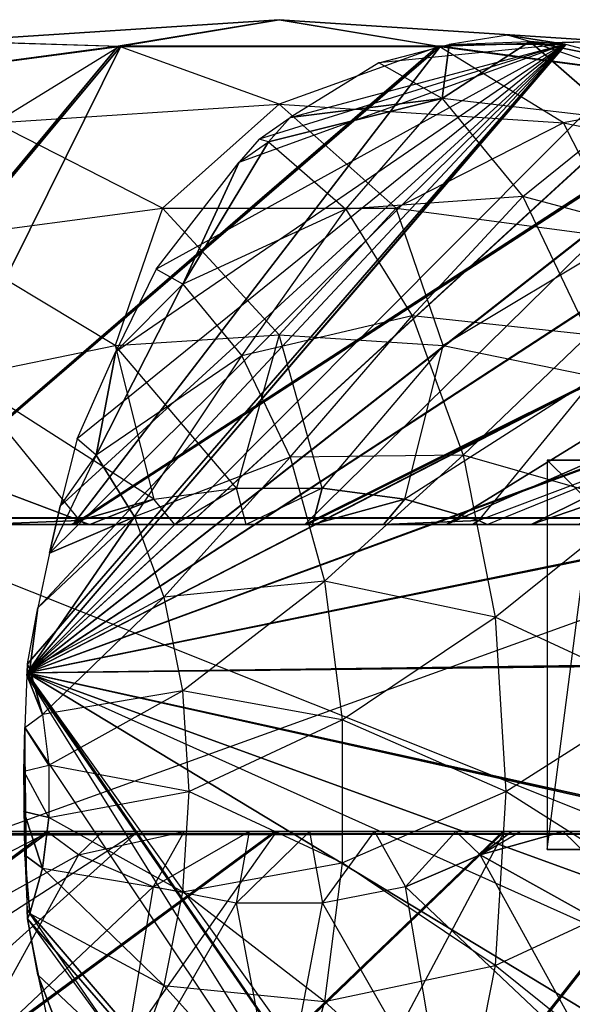
# Model space of a CAD drawing. Units: metres. Extents: x -2.76 to 1.02, y -2.28 to 2.28.
# Drawn here: x -1.49 to -0.78, y -1.52 to -0.25 of the extents above; entities that cross this region are included whole.
import ezdxf

# ---------------------------------------------------------------- set-up
doc = ezdxf.new("R2010")
doc.units = ezdxf.units.M

msp = doc.modelspace()

# ---------------------------------------------------------------- linework, layer by layer
for points in [[(-1.578795, -0.281967, -6.24888), (-1.157349, -0.2544, -6.24888), (-1.362648, -0.288653, -6.112717)], [(-1.578795, -0.281967, -6.24888), (-1.364445, -0.288598, -6.383911), (-1.157349, -0.2544, -6.24888)], [(-1.364445, -0.288598, -6.383911), (-1.360941, -0.288369, -6.383911), (-1.157349, -0.2544, -6.24888)], [(-1.362648, -0.288653, -6.112717), (-0.952051, -0.288653, -6.112717), (-1.157349, -0.2544, -6.24888)], [(-1.157349, -0.2544, -6.24888), (-0.953759, -0.288369, -6.383911), (-1.360941, -0.288369, -6.383911)], [(-1.157349, -0.2544, -6.24888), (-0.735904, -0.281967, -6.24888), (-0.952051, -0.288653, -6.112717)], [(-1.157349, -0.2544, -6.24888), (-0.953759, -0.288369, -6.383911), (-0.735904, -0.281967, -6.24888)], [(-0.86416, -0.274457, -6.135097), (-0.938946, -0.286071, -6.080761), (-0.83559, -0.282342, -6.095774)], [(-0.86416, -0.274457, -6.135097), (-0.938946, -0.286071, -6.080761), (-0.790577, -0.285884, -6.188558)], [(-0.83559, -0.282342, -6.095774), (-0.86416, -0.274457, -6.135097), (-0.790577, -0.285884, -6.188558)], [(-1.364445, -0.288598, -6.383911), (-1.874743, -0.902657, -6.38391), (-1.757755, -0.34096, -6.383911)], [(-1.873056, -0.902657, -6.38391), (-1.874743, -0.902657, -6.38391), (-1.364445, -0.288598, -6.383911)], [(-1.360941, -0.288369, -6.383911), (-1.873056, -0.902657, -6.38391), (-1.364445, -0.288598, -6.383911)], [(-1.665717, -0.902657, -6.38391), (-1.873056, -0.902657, -6.38391), (-1.360941, -0.288369, -6.383911)], [(-1.759255, -0.341454, -6.112717), (-1.362648, -0.288653, -6.112717), (-1.578795, -0.281967, -6.24888)], [(-1.759255, -0.341454, -6.112717), (-1.362648, -0.288653, -6.112717), (-1.522332, -0.386666, -5.985834)], [(-1.578795, -0.281967, -6.24888), (-1.364445, -0.288598, -6.383911), (-1.757755, -0.34096, -6.383911)], [(-0.953759, -0.288369, -6.383911), (-1.665717, -0.902657, -6.38391), (-1.360941, -0.288369, -6.383911)], [(-1.663797, -0.902657, -6.38391), (-1.665717, -0.902657, -6.38391), (-0.953759, -0.288369, -6.383911)], [(-0.950254, -0.288598, -6.383911), (-1.663797, -0.902657, -6.38391), (-0.953759, -0.288369, -6.383911)], [(-1.422397, -0.902657, -6.38391), (-1.663797, -0.902657, -6.38391), (-0.950254, -0.288598, -6.383911)], [(-1.522332, -0.386666, -5.985834), (-1.157349, -0.362792, -5.985834), (-1.362648, -0.288653, -6.112717)], [(-0.789374, -0.286071, -6.189432), (-0.790577, -0.285884, -6.188558), (-1.48153, -1.093282, -5.686552)], [(-1.480832, -1.081664, -5.687059), (-0.790577, -0.285884, -6.188558), (-1.48153, -1.093282, -5.686552)], [(-0.700298, -0.309628, -6.25415), (-0.789374, -0.286071, -6.189432), (-1.48153, -1.093282, -5.686552)], [(-1.480832, -1.081664, -5.687059), (-1.467431, -1.00956, -5.696795), (-0.790577, -0.285884, -6.188558)], [(-1.452419, -0.939489, -5.707702), (-1.467431, -1.00956, -5.696795), (-0.790577, -0.285884, -6.188558)], [(-1.43871, -0.879265, -5.717662), (-1.452419, -0.939489, -5.707702), (-0.790577, -0.285884, -6.188558)], [(-1.417053, -0.792459, -5.733397), (-1.43871, -0.879265, -5.717662), (-0.790577, -0.285884, -6.188558)], [(-0.556945, -0.34096, -6.383911), (-1.422397, -0.902657, -6.38391), (-0.950254, -0.288598, -6.383911)], [(-1.417053, -0.792459, -5.733397), (-1.367231, -0.680448, -5.769594), (-0.790577, -0.285884, -6.188558)], [(-1.315595, -0.574836, -5.80711), (-1.367231, -0.680448, -5.769594), (-0.790577, -0.285884, -6.188558)], [(-1.362648, -0.288653, -6.112717), (-0.952051, -0.288653, -6.112717), (-1.157349, -0.362792, -5.985834)], [(-1.315595, -0.574836, -5.80711), (-1.208848, -0.437375, -5.884666), (-0.790577, -0.285884, -6.188558)], [(-1.183373, -0.408022, -5.903176), (-1.208848, -0.437375, -5.884666), (-0.790577, -0.285884, -6.188558)], [(-1.183373, -0.408022, -5.903176), (-1.143487, -0.380071, -5.932154), (-0.790577, -0.285884, -6.188558)], [(-1.157349, -0.362792, -5.985834), (-0.792367, -0.386666, -5.985834), (-0.952051, -0.288653, -6.112717)], [(-1.029397, -0.309991, -6.015045), (-1.143487, -0.380071, -5.932154), (-0.790577, -0.285884, -6.188558)], [(-1.029397, -0.309991, -6.015045), (-0.938946, -0.286071, -6.080761), (-0.790577, -0.285884, -6.188558)], [(-1.029397, -0.309991, -6.015045), (-0.938946, -0.286071, -6.080761), (-0.948124, -0.355644, -5.903184)], [(-0.953759, -0.288369, -6.383911), (-0.950254, -0.288598, -6.383911), (-0.735904, -0.281967, -6.24888)], [(-0.952051, -0.288653, -6.112717), (-0.555444, -0.341454, -6.112717), (-0.735904, -0.281967, -6.24888)], [(-0.952051, -0.288653, -6.112717), (-0.555444, -0.341454, -6.112717), (-0.792367, -0.386666, -5.985834)], [(-0.735904, -0.281967, -6.24888), (-0.556945, -0.34096, -6.383911), (-0.950254, -0.288598, -6.383911)], [(-0.938946, -0.286071, -6.080761), (-0.83559, -0.282342, -6.095774), (-0.948124, -0.355644, -5.903184)], [(-0.83559, -0.282342, -6.095774), (-0.720897, -0.381937, -5.937913), (-0.948124, -0.355644, -5.903184)], [(-0.790577, -0.285884, -6.188558), (-0.83559, -0.282342, -6.095774), (-0.789374, -0.286071, -6.189432)], [(-0.83559, -0.282342, -6.095774), (-0.619463, -0.355035, -6.142892), (-0.720897, -0.381937, -5.937913)], [(-0.700298, -0.309628, -6.25415), (-0.789374, -0.286071, -6.189432), (-0.83559, -0.282342, -6.095774)], [(-0.619463, -0.355035, -6.142892), (-0.700298, -0.309628, -6.25415), (-0.83559, -0.282342, -6.095774)], [(-0.700298, -0.309628, -6.25415), (-0.700297, -0.377539, -6.25415), (-1.48153, -1.093282, -5.686552)], [(-1.029397, -0.309991, -6.015045), (-1.143487, -0.380071, -5.932154), (-0.948124, -0.355644, -5.903184)], [(-1.42011, -0.902657, -6.383911), (-1.422397, -0.902657, -6.38391), (-0.556945, -0.34096, -6.383911)], [(-0.55368, -0.341632, -6.383911), (-1.42011, -0.902657, -6.383911), (-0.556945, -0.34096, -6.383911)], [(-1.124533, -0.902657, -6.383911), (-1.42011, -0.902657, -6.383911), (-0.55368, -0.341632, -6.383911)], [(-0.201048, -0.442787, -6.383911), (-1.124533, -0.902657, -6.383911), (-0.55368, -0.341632, -6.383911)], [(-0.792367, -0.386666, -5.985834), (-0.452258, -0.456662, -5.985834), (-0.555444, -0.341454, -6.112717)], [(-1.522332, -0.386666, -5.985834), (-1.157349, -0.362792, -5.985834), (-1.307639, -0.496259, -5.876877)], [(-1.307639, -0.496259, -5.876877), (-1.00706, -0.496259, -5.876877), (-1.157349, -0.362792, -5.985834)], [(-1.143487, -0.380071, -5.932154), (-1.171293, -0.411356, -5.886548), (-0.948124, -0.355644, -5.903184)], [(-1.171293, -0.411356, -5.886548), (-1.071966, -0.497608, -5.749836), (-0.948124, -0.355644, -5.903184)], [(-1.157349, -0.362792, -5.985834), (-0.792367, -0.386666, -5.985834), (-1.00706, -0.496259, -5.876877)], [(-0.948124, -0.355644, -5.903184), (-0.844277, -0.481337, -5.760251), (-1.071966, -0.497608, -5.749836)], [(-0.948124, -0.355644, -5.903184), (-0.844277, -0.481337, -5.760251), (-0.720897, -0.381937, -5.937913)], [(-0.700297, -0.378437, -6.25415), (-0.700297, -0.377539, -6.25415), (-1.48153, -1.093282, -5.686552)], [(-0.700297, -0.480946, -6.25415), (-0.700297, -0.378437, -6.25415), (-1.48153, -1.093282, -5.686552)], [(-1.597975, -0.534912, -5.876877), (-1.307639, -0.496259, -5.876877), (-1.522332, -0.386666, -5.985834)], [(-1.183373, -0.408022, -5.903176), (-1.143487, -0.380071, -5.932154), (-1.171293, -0.411356, -5.886548)], [(-1.00706, -0.496259, -5.876877), (-0.716724, -0.534912, -5.876877), (-0.792367, -0.386666, -5.985834)], [(-0.720897, -0.381937, -5.937913), (-0.622408, -0.54037, -5.802354), (-0.844277, -0.481337, -5.760251)], [(-0.792367, -0.386666, -5.985834), (-0.452258, -0.456662, -5.985834), (-0.716724, -0.534912, -5.876877)], [(-1.171293, -0.411356, -5.886548), (-1.071966, -0.497608, -5.749836), (-1.281424, -0.59403, -5.760078)], [(-1.208848, -0.437375, -5.884666), (-1.171293, -0.411356, -5.886548), (-1.281424, -0.59403, -5.760078)], [(-1.183373, -0.408022, -5.903176), (-1.208848, -0.437375, -5.884666), (-1.171293, -0.411356, -5.886548)], [(-1.315595, -0.574836, -5.80711), (-1.208848, -0.437375, -5.884666), (-1.281424, -0.59403, -5.760078)], [(-1.121655, -0.902657, -6.383911), (-1.124533, -0.902657, -6.383911), (-0.201048, -0.442787, -6.383911)], [(-0.198244, -0.443856, -6.383911), (-1.121655, -0.902657, -6.383911), (-0.201048, -0.442787, -6.383911)], [(-0.942559, -0.902657, -6.383911), (-1.121655, -0.902657, -6.383911), (-0.198244, -0.443856, -6.383911)], [(-0.054283, -0.515384, -6.383911), (-0.942559, -0.902657, -6.383911), (-0.198244, -0.443856, -6.383911)], [(-0.700297, -0.481828, -6.25415), (-0.700297, -0.480946, -6.25415), (-1.48153, -1.093282, -5.686552)], [(-0.700297, -0.584323, -6.254151), (-0.700297, -0.481828, -6.25415), (-1.48153, -1.093282, -5.686552)], [(-1.071966, -0.497608, -5.749836), (-0.986672, -0.634815, -5.63244), (-0.844277, -0.481337, -5.760251)], [(-0.844277, -0.481337, -5.760251), (-0.759486, -0.659094, -5.643546), (-0.986672, -0.634815, -5.63244)], [(-0.844277, -0.481337, -5.760251), (-0.759486, -0.659094, -5.643546), (-0.622408, -0.54037, -5.802354)], [(-1.597975, -0.534912, -5.876877), (-1.307639, -0.496259, -5.876877), (-1.368072, -0.672708, -5.793272)], [(-1.368072, -0.672708, -5.793272), (-1.157349, -0.658924, -5.793272), (-1.307639, -0.496259, -5.876877)], [(-1.307639, -0.496259, -5.876877), (-1.00706, -0.496259, -5.876877), (-1.157349, -0.658924, -5.793272)], [(-1.281424, -0.59403, -5.760078), (-1.205402, -0.686045, -5.655442), (-1.071966, -0.497608, -5.749836)], [(-1.071966, -0.497608, -5.749836), (-0.986672, -0.634815, -5.63244), (-1.205402, -0.686045, -5.655442)], [(-1.157349, -0.658924, -5.793272), (-0.946627, -0.672708, -5.793272), (-1.00706, -0.496259, -5.876877)], [(-1.00706, -0.496259, -5.876877), (-0.716724, -0.534912, -5.876877), (-0.946627, -0.672708, -5.793272)], [(-0.833732, -0.902657, -6.38391), (-0.942559, -0.902657, -6.383911), (-0.054283, -0.515384, -6.383911)], [(-0.054283, -0.515384, -6.383911), (0.089678, -0.586912, -6.383911), (-0.833732, -0.902657, -6.38391)], [(-1.564434, -0.71312, -5.793272), (-1.368072, -0.672708, -5.793272), (-1.597975, -0.534912, -5.876877)], [(-0.946627, -0.672708, -5.793272), (-0.750265, -0.71312, -5.793272), (-0.716724, -0.534912, -5.876877)], [(-1.315595, -0.574836, -5.80711), (-1.367231, -0.680448, -5.769594), (-1.281424, -0.59403, -5.760078)], [(-0.700297, -0.585221, -6.25415), (-0.700297, -0.584323, -6.254151), (-1.48153, -1.093282, -5.686552)], [(-0.700297, -0.691314, -6.254151), (-0.700297, -0.585221, -6.25415), (-1.48153, -1.093282, -5.686552)], [(-1.281424, -0.59403, -5.760078), (-1.205402, -0.686045, -5.655442), (-1.392677, -0.813626, -5.699847)], [(-1.367231, -0.680448, -5.769594), (-1.281424, -0.59403, -5.760078), (-1.392677, -0.813626, -5.699847)], [(0.089678, -0.586912, -6.383911), (-0.634537, -0.902657, -6.38391), (-0.833732, -0.902657, -6.38391)], [(-1.205402, -0.686045, -5.655442), (-1.143331, -0.816172, -5.570009), (-0.986672, -0.634815, -5.63244)], [(-0.986672, -0.634815, -5.63244), (-0.921224, -0.813626, -5.542357), (-1.143331, -0.816172, -5.570009)], [(-0.986672, -0.634815, -5.63244), (-0.921224, -0.813626, -5.542357), (-0.759486, -0.659094, -5.643546)], [(-1.368072, -0.672708, -5.793272), (-1.157349, -0.658924, -5.793272), (-1.212359, -0.855842, -5.740714)], [(-1.212359, -0.855842, -5.740714), (-1.10234, -0.855842, -5.740714), (-1.157349, -0.658924, -5.793272)], [(-1.157349, -0.658924, -5.793272), (-0.946627, -0.672708, -5.793272), (-1.10234, -0.855842, -5.740714)], [(-0.759486, -0.659094, -5.643546), (-0.69953, -0.876801, -5.561023), (-0.921224, -0.813626, -5.542357)], [(-1.564434, -0.71312, -5.793272), (-1.368072, -0.672708, -5.793272), (-1.31863, -0.86999, -5.740714)], [(-1.417053, -0.792459, -5.733397), (-1.367231, -0.680448, -5.769594), (-1.392677, -0.813626, -5.699847)], [(-1.31863, -0.86999, -5.740714), (-1.212359, -0.855842, -5.740714), (-1.368072, -0.672708, -5.793272)], [(-1.10234, -0.855842, -5.740714), (-0.996069, -0.86999, -5.740714), (-0.946627, -0.672708, -5.793272)], [(-0.946627, -0.672708, -5.793272), (-0.750265, -0.71312, -5.793272), (-0.996069, -0.86999, -5.740714)], [(-0.700297, -0.69226, -6.25415), (-0.700297, -0.691314, -6.254151), (-1.48153, -1.093282, -5.686552)], [(-0.700297, -0.806094, -6.25415), (-0.700297, -0.69226, -6.25415), (-1.48153, -1.093282, -5.686552)], [(-1.392677, -0.813626, -5.699847), (-1.343432, -0.892842, -5.632067), (-1.205402, -0.686045, -5.655442)], [(-1.205402, -0.686045, -5.655442), (-1.143331, -0.816172, -5.570009), (-1.343432, -0.892842, -5.632067)], [(-1.733055, -0.777406, -5.793272), (-1.564434, -0.71312, -5.793272), (-1.413909, -0.897322, -5.740714)], [(-1.413909, -0.897322, -5.740714), (-1.31863, -0.86999, -5.740714), (-1.564434, -0.71312, -5.793272)], [(-0.996069, -0.86999, -5.740714), (-0.90079, -0.897322, -5.740714), (-0.750265, -0.71312, -5.793272)], [(-0.750265, -0.71312, -5.793272), (-0.581645, -0.777406, -5.793272), (-0.90079, -0.897322, -5.740714)], [(-1.542416, -0.902657, -5.751758), (-1.733055, -0.777406, -5.793272), (-1.413909, -0.897322, -5.740714)], [(-0.581645, -0.777406, -5.793272), (-0.90079, -0.897322, -5.740714), (-0.890053, -0.902657, -5.740714)], [(-0.581645, -0.777406, -5.793272), (-0.772283, -0.902657, -5.751758), (-0.890053, -0.902657, -5.740714)], [(-1.417053, -0.792459, -5.733397), (-1.43871, -0.879265, -5.717662), (-1.392677, -0.813626, -5.699847)], [(-0.700298, -0.807127, -6.25415), (-0.700297, -0.806094, -6.25415), (-1.48153, -1.093282, -5.686552)], [(-0.700298, -0.934069, -6.25415), (-0.700298, -0.807127, -6.25415), (-1.48153, -1.093282, -5.686552)], [(-1.392677, -0.813626, -5.699847), (-1.452419, -0.939489, -5.707702), (-1.343432, -0.892842, -5.632067)], [(-1.392677, -0.813626, -5.699847), (-1.452419, -0.939489, -5.707702), (-1.43871, -0.879265, -5.717662)], [(-1.343432, -0.892842, -5.632067), (-1.305646, -0.996079, -5.580058), (-1.143331, -0.816172, -5.570009)], [(-1.143331, -0.816172, -5.570009), (-1.09944, -0.975544, -5.509598), (-1.305646, -0.996079, -5.580058)], [(-1.143331, -0.816172, -5.570009), (-1.09944, -0.975544, -5.509598), (-0.921224, -0.813626, -5.542357)], [(-0.921224, -0.813626, -5.542357), (-0.880081, -1.021856, -5.485731), (-1.09944, -0.975544, -5.509598)], [(-0.921224, -0.813626, -5.542357), (-0.880081, -1.021856, -5.485731), (-0.69953, -0.876801, -5.561023)], [(-0.748434, -1.319999, -0.697203), (-0.813328, -1.319999, -1.26632), (-0.748432, -0.820023, -0.697202)], [(-0.748432, -0.820023, -0.697202), (-0.813327, -0.820024, -1.266319), (-0.813328, -1.319999, -1.26632)], [(-0.813328, -1.319999, -1.26632), (-0.305671, -1.319999, -1.818393), (-0.813327, -0.820024, -1.266319)], [(-0.748432, -0.820023, -0.697202), (-0.813327, -0.820024, -1.266319), (-0.240775, -0.820023, -1.249274)], [(-0.813327, -0.820024, -1.266319), (-0.30567, -0.820024, -1.818391), (-0.240775, -0.820023, -1.249274)], [(-0.813327, -0.820024, -1.266319), (-0.30567, -0.820024, -1.818391), (-0.305671, -1.319999, -1.818393)], [(-1.291396, -0.902657, -5.737689), (-1.31863, -0.86999, -5.740714), (-1.212359, -0.855842, -5.740714)], [(-1.291396, -0.902657, -5.737689), (-1.199954, -0.902657, -5.736673), (-1.212359, -0.855842, -5.740714)], [(-1.199954, -0.902657, -5.736673), (-1.212359, -0.855842, -5.740714), (-1.10234, -0.855842, -5.740714)], [(-1.199954, -0.902657, -5.736673), (-1.114745, -0.902657, -5.736673), (-1.10234, -0.855842, -5.740714)], [(-1.10234, -0.855842, -5.740714), (-1.114745, -0.902657, -5.736673), (-0.996069, -0.86999, -5.740714)], [(-1.413909, -0.897322, -5.740714), (-1.400686, -0.902657, -5.740032), (-1.31863, -0.86999, -5.740714)], [(-1.400686, -0.902657, -5.740032), (-1.291396, -0.902657, -5.737689), (-1.31863, -0.86999, -5.740714)], [(-1.114745, -0.902657, -5.736673), (-1.023303, -0.902657, -5.737689), (-0.996069, -0.86999, -5.740714)], [(-0.996069, -0.86999, -5.740714), (-1.023303, -0.902657, -5.737689), (-0.90079, -0.897322, -5.740714)], [(-0.69953, -0.876801, -5.561023), (-0.668495, -1.119622, -5.518307), (-0.880081, -1.021856, -5.485731)], [(-2.082007, -0.893749, -6.041489), (-1.818926, -0.893749, -5.61963), (-0.406556, -0.894374, -5.952084)], [(-1.7506, -0.893749, -6.008773), (-2.082007, -0.893749, -6.041489), (-0.406556, -0.894374, -5.952084)], [(-0.406556, -0.894374, -5.952084), (-1.713694, -0.894374, -5.458784), (-1.818926, -0.893749, -5.61963)], [(-1.531749, -0.893749, -6.020319), (-1.7506, -0.893749, -6.008773), (-0.406556, -0.894374, -5.952084)], [(-1.713694, -0.894374, -5.458784), (-0.695655, -0.893749, -4.098207), (-0.695655, -1.299999, -4.098207)], [(-0.406556, -0.894374, -5.952084), (-0.695655, -0.893749, -4.098207), (-1.713694, -0.894374, -5.458784)], [(-1.713694, -1.299999, -5.458783), (-0.695655, -1.299999, -4.098207), (-1.713694, -0.894374, -5.458784)], [(-1.424646, -0.902657, -5.740714), (-1.542416, -0.902657, -5.751758), (-1.413909, -0.897322, -5.740714)], [(-0.406556, -0.894374, -5.952084), (-1.531749, -0.893749, -6.020319), (-1.531749, -1.299999, -6.020319)], [(-0.406662, -1.299999, -5.95063), (-1.531749, -1.299999, -6.020319), (-0.406556, -0.894374, -5.952084)], [(-1.343432, -0.892842, -5.632067), (-1.305646, -0.996079, -5.580058), (-1.477696, -1.088237, -5.682742)], [(-1.467431, -1.00956, -5.696795), (-1.343432, -0.892842, -5.632067), (-1.477696, -1.088237, -5.682742)], [(-1.452419, -0.939489, -5.707702), (-1.467431, -1.00956, -5.696795), (-1.343432, -0.892842, -5.632067)], [(-1.424646, -0.902657, -5.740714), (-1.40567, -0.902657, -5.740139), (-1.413909, -0.897322, -5.740714)], [(-1.40567, -0.902657, -5.740139), (-1.413909, -0.897322, -5.740714), (-1.400686, -0.902657, -5.740032)], [(-1.023303, -0.902657, -5.737689), (-0.909029, -0.902657, -5.740139), (-0.90079, -0.897322, -5.740714)], [(-0.90079, -0.897322, -5.740714), (-0.909029, -0.902657, -5.740139), (-0.890053, -0.902657, -5.740714)], [(-2.724114, -0.902657, -6.310507), (-2.724419, -0.902657, -6.309516), (-1.40567, -0.902657, -5.740139)], [(-1.424646, -0.902657, -5.740714), (-2.724419, -0.902657, -6.309516), (-1.40567, -0.902657, -5.740139)], [(-1.424646, -0.902657, -5.740714), (-1.542416, -0.902657, -5.751758), (-2.724419, -0.902657, -6.309516)], [(-2.685639, -0.902657, -6.38391), (-2.724114, -0.902657, -6.310507), (-1.40567, -0.902657, -5.740139)], [(-2.685639, -0.902657, -6.38391), (-2.574717, -0.902657, -6.383911), (-1.40567, -0.902657, -5.740139)], [(-2.573251, -0.902657, -6.383911), (-2.574717, -0.902657, -6.383911), (-1.40567, -0.902657, -5.740139)], [(-2.405818, -0.902657, -6.38391), (-2.573251, -0.902657, -6.383911), (-1.40567, -0.902657, -5.740139)], [(-2.404378, -0.902657, -6.383911), (-2.405818, -0.902657, -6.38391), (-1.40567, -0.902657, -5.740139)], [(-2.236969, -0.902657, -6.383911), (-2.404378, -0.902657, -6.383911), (-1.40567, -0.902657, -5.740139)], [(-2.235503, -0.902657, -6.383911), (-2.236969, -0.902657, -6.383911), (-1.40567, -0.902657, -5.740139)], [(-2.062216, -0.902657, -6.383911), (-2.235503, -0.902657, -6.383911), (-1.40567, -0.902657, -5.740139)], [(-2.060673, -0.902657, -6.38391), (-2.062216, -0.902657, -6.383911), (-1.40567, -0.902657, -5.740139)], [(-1.874743, -0.902657, -6.38391), (-2.060673, -0.902657, -6.38391), (-1.40567, -0.902657, -5.740139)], [(-1.873056, -0.902657, -6.38391), (-1.874743, -0.902657, -6.38391), (-1.40567, -0.902657, -5.740139)], [(-1.665717, -0.902657, -6.38391), (-1.873056, -0.902657, -6.38391), (-1.40567, -0.902657, -5.740139)], [(-1.663797, -0.902657, -6.38391), (-1.665717, -0.902657, -6.38391), (-1.40567, -0.902657, -5.740139)], [(-1.422397, -0.902657, -6.38391), (-1.663797, -0.902657, -6.38391), (-1.40567, -0.902657, -5.740139)], [(-1.42011, -0.902657, -6.383911), (-1.422397, -0.902657, -6.38391), (-1.40567, -0.902657, -5.740139)], [(-1.124533, -0.902657, -6.383911), (-1.42011, -0.902657, -6.383911), (-1.40567, -0.902657, -5.740139)], [(-1.400686, -0.902657, -5.740032), (0.383114, -0.902657, -6.360683), (-1.40567, -0.902657, -5.740139)], [(0.383114, -0.902657, -6.360683), (0.370939, -0.902657, -6.38391), (-1.40567, -0.902657, -5.740139)], [(-0.634537, -0.902657, -6.38391), (0.370939, -0.902657, -6.38391), (-1.40567, -0.902657, -5.740139)], [(-0.833732, -0.902657, -6.38391), (-0.634537, -0.902657, -6.38391), (-1.40567, -0.902657, -5.740139)], [(-0.833732, -0.902657, -6.38391), (-0.942559, -0.902657, -6.383911), (-1.40567, -0.902657, -5.740139)], [(-0.942559, -0.902657, -6.383911), (-1.121655, -0.902657, -6.383911), (-1.40567, -0.902657, -5.740139)], [(-1.121655, -0.902657, -6.383911), (-1.124533, -0.902657, -6.383911), (-1.40567, -0.902657, -5.740139)], [(-1.400686, -0.902657, -5.740032), (-1.291396, -0.902657, -5.737689), (0.409415, -0.902657, -6.310507)], [(-1.400686, -0.902657, -5.740032), (0.383114, -0.902657, -6.360683), (0.409415, -0.902657, -6.310507)], [(-0.909029, -0.902657, -5.740139), (-1.291396, -0.902657, -5.737689), (0.409415, -0.902657, -6.310507)], [(-1.023303, -0.902657, -5.737689), (-0.909029, -0.902657, -5.740139), (-1.291396, -0.902657, -5.737689)], [(-1.023303, -0.902657, -5.737689), (-1.199954, -0.902657, -5.736673), (-1.291396, -0.902657, -5.737689)], [(-1.114745, -0.902657, -5.736673), (-1.023303, -0.902657, -5.737689), (-1.199954, -0.902657, -5.736673)], [(-0.890053, -0.902657, -5.740714), (-0.909029, -0.902657, -5.740139), (0.409415, -0.902657, -6.310507)], [(-0.657833, -0.902657, -5.764128), (-0.890053, -0.902657, -5.740714), (0.409415, -0.902657, -6.310507)], [(-0.772283, -0.902657, -5.751758), (-0.657833, -0.902657, -5.764128), (-0.890053, -0.902657, -5.740714)], [(-0.700297, -0.935244, -6.25415), (-0.700298, -0.934069, -6.25415), (-1.48153, -1.093282, -5.686552)], [(-0.700297, -1.083041, -6.25415), (-0.700297, -0.935244, -6.25415), (-1.48153, -1.093282, -5.686552)], [(-1.305646, -0.996079, -5.580058), (-1.281892, -1.116301, -5.547364), (-1.09944, -0.975544, -5.509598)], [(-1.09944, -0.975544, -5.509598), (-1.07672, -1.153301, -5.478327), (-1.281892, -1.116301, -5.547364)], [(-1.09944, -0.975544, -5.509598), (-1.07672, -1.153301, -5.478327), (-0.880081, -1.021856, -5.485731)], [(-1.477696, -1.088237, -5.682742), (-1.461631, -1.146572, -5.66063), (-1.305646, -0.996079, -5.580058)], [(-1.305646, -0.996079, -5.580058), (-1.281892, -1.116301, -5.547364), (-1.461631, -1.146572, -5.66063)], [(-1.480832, -1.081664, -5.687059), (-1.467431, -1.00956, -5.696795), (-1.477696, -1.088237, -5.682742)], [(-0.880081, -1.021856, -5.485731), (-0.866048, -1.245315, -5.466416), (-1.07672, -1.153301, -5.478327)], [(-0.880081, -1.021856, -5.485731), (-0.866048, -1.245315, -5.466416), (-0.668495, -1.119622, -5.518307)], [(-1.480832, -1.081664, -5.687059), (-1.48153, -1.093282, -5.686552), (-1.477696, -1.088237, -5.682742)], [(-0.700297, -1.084441, -6.254151), (-0.700297, -1.083041, -6.25415), (-1.48153, -1.093282, -5.686552)], [(-0.700297, -1.265406, -6.25415), (-0.700297, -1.084441, -6.254151), (-1.48153, -1.093282, -5.686552)], [(-1.48166, -1.096333, -5.686457), (-1.484505, -1.163245, -5.68439), (-1.461631, -1.146572, -5.66063)], [(-1.48166, -1.096333, -5.686457), (-1.484505, -1.163245, -5.68439), (-0.789374, -2.204558, -6.189432)], [(-1.477696, -1.088237, -5.682742), (-1.48166, -1.096333, -5.686457), (-1.461631, -1.146572, -5.66063)], [(-1.48153, -1.093282, -5.686552), (-1.477696, -1.088237, -5.682742), (-1.48166, -1.096333, -5.686457)], [(-1.48166, -1.096333, -5.686457), (-0.728484, -2.188456, -6.233672), (-1.48153, -1.093282, -5.686552)], [(-1.48166, -1.096333, -5.686457), (-0.728484, -2.188456, -6.233672), (-0.789374, -2.204558, -6.189432)], [(-0.728484, -2.188456, -6.233672), (-0.700298, -2.181001, -6.25415), (-1.48153, -1.093282, -5.686552)], [(-0.700297, -1.565404, -6.25415), (-0.700298, -2.181001, -6.25415), (-1.48153, -1.093282, -5.686552)], [(-0.700298, -1.443447, -6.25415), (-0.700297, -1.565404, -6.25415), (-1.48153, -1.093282, -5.686552)], [(-0.700298, -1.443447, -6.25415), (-0.700297, -1.376818, -6.254151), (-1.48153, -1.093282, -5.686552)], [(-0.700297, -1.376818, -6.254151), (-0.700297, -1.267169, -6.254151), (-1.48153, -1.093282, -5.686552)], [(-0.700297, -1.267169, -6.254151), (-0.700297, -1.265406, -6.25415), (-1.48153, -1.093282, -5.686552)], [(-1.461631, -1.146572, -5.66063), (-1.453315, -1.211635, -5.649184), (-1.281892, -1.116301, -5.547364)], [(-1.281892, -1.116301, -5.547364), (-1.27379, -1.245315, -5.536212), (-1.453315, -1.211635, -5.649184)], [(-1.281892, -1.116301, -5.547364), (-1.27379, -1.245315, -5.536212), (-1.07672, -1.153301, -5.478327)], [(-0.668495, -1.119622, -5.518307), (-0.668495, -1.371008, -5.518307), (-0.866048, -1.245315, -5.466416)], [(-1.484505, -1.163245, -5.68439), (-1.461631, -1.146572, -5.66063), (-1.453315, -1.211635, -5.649184)], [(-1.07672, -1.153301, -5.478327), (-1.07672, -1.337328, -5.478327), (-1.27379, -1.245315, -5.536212)], [(-1.07672, -1.153301, -5.478327), (-1.07672, -1.337328, -5.478327), (-0.866048, -1.245315, -5.466416)], [(-1.484505, -1.163245, -5.68439), (-1.485737, -1.21923, -5.683495), (-1.453315, -1.211635, -5.649184)], [(-1.484505, -1.327384, -5.68439), (-1.485737, -1.21923, -5.683495), (-1.484505, -1.163245, -5.68439)], [(-1.48153, -1.397348, -5.686552), (-1.484505, -1.163245, -5.68439), (-0.789374, -2.204558, -6.189432)], [(-1.484505, -1.327384, -5.68439), (-1.48153, -1.397348, -5.686552), (-1.484505, -1.163245, -5.68439)], [(-1.485737, -1.21923, -5.683495), (-1.453315, -1.211635, -5.649184), (-1.453315, -1.278994, -5.649184)], [(-1.453315, -1.211635, -5.649184), (-1.453315, -1.278994, -5.649184), (-1.27379, -1.245315, -5.536212)], [(-1.485737, -1.21923, -5.683495), (-1.485737, -1.271399, -5.683495), (-1.453315, -1.278994, -5.649184)], [(-1.485737, -1.271399, -5.683495), (-1.484505, -1.327384, -5.68439), (-1.485737, -1.21923, -5.683495)], [(-1.27379, -1.245315, -5.536212), (-1.281892, -1.374328, -5.547364), (-1.453315, -1.278994, -5.649184)], [(-1.27379, -1.245315, -5.536212), (-1.281892, -1.374328, -5.547364), (-1.07672, -1.337328, -5.478327)], [(-0.866048, -1.245315, -5.466416), (-0.880081, -1.468773, -5.485731), (-1.07672, -1.337328, -5.478327)], [(-0.866048, -1.245315, -5.466416), (-0.880081, -1.468773, -5.485731), (-0.668495, -1.371008, -5.518307)], [(-1.453315, -1.278994, -5.649184), (-1.485737, -1.271399, -5.683495), (-1.461631, -1.344057, -5.66063)], [(-1.485737, -1.271399, -5.683495), (-1.484505, -1.327384, -5.68439), (-1.461631, -1.344057, -5.66063)], [(-1.453315, -1.278994, -5.649184), (-1.461631, -1.344057, -5.66063), (-1.281892, -1.374328, -5.547364)], [(-2.756229, -1.297045, -6.258162), (-1.456221, -1.297044, -5.750999), (-2.731327, -1.297044, -6.338435)], [(-2.756229, -1.297045, -6.258162), (-1.521942, -1.297044, -5.757114), (-1.456221, -1.297044, -5.750999)], [(-2.702766, -1.297044, -6.392504), (-0.847606, -1.297045, -5.752012), (-2.731327, -1.297044, -6.338435)], [(-0.847606, -1.297045, -5.752012), (-0.858478, -1.297044, -5.750999), (-2.731327, -1.297044, -6.338435)], [(-0.858478, -1.297044, -5.750999), (-0.93063, -1.297045, -5.748827), (-2.731327, -1.297044, -6.338435)], [(-1.456221, -1.297044, -5.750999), (-0.93063, -1.297045, -5.748827), (-2.731327, -1.297044, -6.338435)], [(-2.702766, -1.297044, -6.392504), (-2.702543, -1.297044, -6.392925), (-0.792757, -1.297044, -5.757114)], [(-2.702766, -1.297044, -6.392504), (-0.847606, -1.297045, -5.752012), (-0.792757, -1.297044, -5.757114)], [(0.416628, -1.297044, -6.177887), (-2.702543, -1.297044, -6.392925), (-0.792757, -1.297044, -5.757114)], [(0.416628, -1.297044, -6.177887), (0.416628, -1.297044, -6.338436), (-2.702543, -1.297044, -6.392925)], [(0.416628, -1.297044, -6.338436), (-2.702438, -1.297044, -6.392925), (-2.702543, -1.297044, -6.392925)], [(0.416628, -1.297044, -6.338436), (-2.689793, -1.297044, -6.392925), (-2.702438, -1.297044, -6.392925)], [(0.416628, -1.297044, -6.338436), (-2.689678, -1.297044, -6.392925), (-2.689793, -1.297044, -6.392925)], [(0.416628, -1.297044, -6.338436), (-2.688797, -1.297044, -6.392925), (-2.689678, -1.297044, -6.392925)], [(0.416628, -1.297044, -6.338436), (-2.591723, -1.297044, -6.392925), (-2.688797, -1.297044, -6.392925)], [(0.416628, -1.297044, -6.338436), (-2.590918, -1.297044, -6.392925), (-2.591723, -1.297044, -6.392925)], [(0.416628, -1.297044, -6.338436), (-2.500473, -1.297044, -6.392925), (-2.590918, -1.297044, -6.392925)], [(0.416628, -1.297044, -6.338436), (-2.499707, -1.297044, -6.392925), (-2.500473, -1.297044, -6.392925)], [(0.416628, -1.297044, -6.338436), (-2.412358, -1.297045, -6.392925), (-2.499707, -1.297044, -6.392925)], [(0.416628, -1.297044, -6.338436), (-2.411606, -1.297045, -6.392925), (-2.412358, -1.297045, -6.392925)], [(0.416628, -1.297044, -6.338436), (-2.324269, -1.297045, -6.392925), (-2.411606, -1.297045, -6.392925)], [(-2.266811, -1.895396, -6.392925), (-2.411606, -1.788959, -6.392925), (-1.452818, -1.297045, -6.392925)], [(-1.648975, -1.297045, -6.392925), (-2.411606, -1.788959, -6.392925), (-1.452818, -1.297045, -6.392925)], [(0.416628, -1.297044, -6.338436), (-2.323504, -1.297045, -6.392925), (-2.324269, -1.297045, -6.392925)], [(0.416628, -1.297044, -6.338436), (-2.233101, -1.297045, -6.392925), (-2.323504, -1.297045, -6.392925)], [(-1.339167, -1.297044, -6.392925), (-2.266811, -1.895396, -6.392925), (-2.122015, -2.001832, -6.392925)], [(-1.452818, -1.297045, -6.392925), (-1.339167, -1.297044, -6.392925), (-2.266811, -1.895396, -6.392925)], [(0.416628, -1.297044, -6.338436), (-2.232295, -1.297045, -6.392925), (-2.233101, -1.297045, -6.392925)], [(0.416628, -1.297044, -6.338436), (-2.135296, -1.297045, -6.392925), (-2.232295, -1.297045, -6.392925)], [(0.416628, -1.297044, -6.338436), (-2.134415, -1.297044, -6.392925), (-2.135296, -1.297045, -6.392925)], [(0.416628, -1.297044, -6.338436), (-2.026247, -1.297044, -6.392925), (-2.134415, -1.297044, -6.392925)], [(-1.163226, -1.297044, -6.392925), (-2.122015, -2.001832, -6.392925), (-2.119194, -2.003423, -6.392925)], [(-1.339167, -1.297044, -6.392925), (-1.163226, -1.297044, -6.392925), (-2.122015, -2.001832, -6.392925)], [(-1.160398, -1.297044, -6.392925), (-2.119194, -2.003423, -6.392925), (-1.764519, -2.153947, -6.392925)], [(-1.163226, -1.297044, -6.392925), (-1.160398, -1.297044, -6.392925), (-2.119194, -2.003423, -6.392925)], [(-2.081164, -1.301874, -6.047275), (-1.818926, -1.299999, -5.61963), (-0.406662, -1.299999, -5.95063)], [(-1.7506, -1.299999, -6.008773), (-2.081164, -1.301874, -6.047275), (-0.406662, -1.299999, -5.95063)], [(0.416628, -1.297044, -6.338436), (-2.025245, -1.297045, -6.392925), (-2.026247, -1.297044, -6.392925)], [(0.416628, -1.297044, -6.338436), (-1.899307, -1.297045, -6.392925), (-2.025245, -1.297045, -6.392925)], [(0.416628, -1.297044, -6.338436), (-1.898113, -1.297045, -6.392925), (-1.899307, -1.297045, -6.392925)], [(0.416628, -1.297044, -6.338436), (-1.743911, -1.297045, -6.392925), (-1.898113, -1.297045, -6.392925)], [(-0.406662, -1.299999, -5.95063), (-1.713694, -1.299999, -5.458783), (-1.818926, -1.299999, -5.61963)], [(-0.870027, -1.297044, -6.392925), (-1.764519, -2.153947, -6.392925), (-1.761235, -2.154948, -6.392925)], [(-1.160398, -1.297044, -6.392925), (-0.870027, -1.297044, -6.392925), (-1.764519, -2.153947, -6.392925)], [(-0.86778, -1.297044, -6.392925), (-1.761235, -2.154948, -6.392925), (-1.365646, -2.232864, -6.392925)], [(-0.870027, -1.297044, -6.392925), (-0.86778, -1.297044, -6.392925), (-1.761235, -2.154948, -6.392925)], [(-1.531749, -1.299999, -6.020319), (-1.7506, -1.299999, -6.008773), (-0.406662, -1.299999, -5.95063)], [(0.416628, -1.297044, -6.338436), (-1.742409, -1.297045, -6.392925), (-1.743911, -1.297045, -6.392925)], [(0.416628, -1.297044, -6.338436), (-1.648975, -1.297045, -6.392925), (-1.742409, -1.297045, -6.392925)], [(-1.736392, -1.505495, -5.803452), (-1.415397, -1.327055, -5.750999), (-1.456221, -1.297044, -5.750999)], [(-1.736392, -1.505495, -5.803452), (-1.521942, -1.297044, -5.757114), (-1.456221, -1.297044, -5.750999)], [(-0.406662, -1.299999, -5.95063), (-0.695655, -1.299999, -4.098207), (-1.713694, -1.299999, -5.458783)], [(0.416628, -1.297044, -6.338436), (-1.452818, -1.297045, -6.392925), (-1.648975, -1.297045, -6.392925)], [(-1.38407, -1.297045, -5.748827), (-1.415397, -1.327055, -5.750999), (-1.456221, -1.297044, -5.750999)], [(-1.456221, -1.297044, -5.750999), (-1.034963, -1.297045, -5.746607), (-0.93063, -1.297045, -5.748827)], [(-1.456221, -1.297044, -5.750999), (-1.118451, -1.297045, -5.745687), (-1.034963, -1.297045, -5.746607)], [(-1.456221, -1.297044, -5.750999), (-1.196248, -1.297045, -5.745687), (-1.118451, -1.297045, -5.745687)], [(-1.456221, -1.297044, -5.750999), (-1.279736, -1.297045, -5.746607), (-1.196248, -1.297045, -5.745687)], [(-1.456221, -1.297044, -5.750999), (-1.38407, -1.297045, -5.748827), (-1.279736, -1.297045, -5.746607)], [(0.416628, -1.297044, -6.338436), (-1.452818, -1.297045, -6.392925), (-1.339167, -1.297044, -6.392925)], [(-1.279736, -1.297045, -5.746607), (-1.319565, -1.367725, -5.750999), (-1.415397, -1.327055, -5.750999)], [(-1.279736, -1.297045, -5.746607), (-1.38407, -1.297045, -5.748827), (-1.415397, -1.327055, -5.750999)], [(-0.630631, -1.297044, -6.392925), (-1.365646, -2.232864, -6.392925), (-1.362121, -2.233206, -6.392925)], [(-0.86778, -1.297044, -6.392925), (-0.630631, -1.297044, -6.392925), (-1.365646, -2.232864, -6.392925)], [(-0.628745, -1.297044, -6.392925), (-1.362121, -2.233206, -6.392925), (-0.952578, -2.233206, -6.392925)], [(-0.630631, -1.297044, -6.392925), (-0.628745, -1.297044, -6.392925), (-1.362121, -2.233206, -6.392925)], [(0.416628, -1.297044, -6.338436), (-1.339167, -1.297044, -6.392925), (0.387844, -1.297044, -6.392925)], [(-1.339167, -1.297044, -6.392925), (0.387844, -1.297044, -6.392925), (0.344156, -1.297044, -6.392925)], [(-1.339167, -1.297044, -6.392925), (0.344156, -1.297044, -6.392925), (0.342071, -1.297044, -6.392925)], [(-1.339167, -1.297044, -6.392925), (0.342071, -1.297044, -6.392925), (0.122101, -1.297045, -6.392925)], [(-1.339167, -1.297044, -6.392925), (0.122101, -1.297045, -6.392925), (0.120352, -1.297044, -6.392925)], [(-1.339167, -1.297044, -6.392925), (0.120352, -1.297044, -6.392925), (-0.068505, -1.297045, -6.392925)], [(-1.339167, -1.297044, -6.392925), (-0.068505, -1.297045, -6.392925), (-0.070042, -1.297045, -6.392925)], [(-1.339167, -1.297044, -6.392925), (-0.070042, -1.297045, -6.392925), (-0.23934, -1.297045, -6.392925)], [(-1.339167, -1.297044, -6.392925), (-0.23934, -1.297045, -6.392925), (-0.240745, -1.297044, -6.392925)], [(-1.339167, -1.297044, -6.392925), (-0.240745, -1.297044, -6.392925), (-0.4234, -1.297044, -6.392925)], [(-1.339167, -1.297044, -6.392925), (-0.4234, -1.297044, -6.392925), (-0.425058, -1.297044, -6.392925)], [(-1.339167, -1.297044, -6.392925), (-0.425058, -1.297044, -6.392925), (-0.628745, -1.297044, -6.392925)], [(-1.339167, -1.297044, -6.392925), (-0.628745, -1.297044, -6.392925), (-0.630631, -1.297044, -6.392925)], [(-1.339167, -1.297044, -6.392925), (-0.630631, -1.297044, -6.392925), (-0.86778, -1.297044, -6.392925)], [(-1.339167, -1.297044, -6.392925), (-0.86778, -1.297044, -6.392925), (-0.870027, -1.297044, -6.392925)], [(-1.339167, -1.297044, -6.392925), (-0.870027, -1.297044, -6.392925), (-1.160398, -1.297044, -6.392925)], [(-1.339167, -1.297044, -6.392925), (-1.160398, -1.297044, -6.392925), (-1.163226, -1.297044, -6.392925)], [(-1.196248, -1.297045, -5.745687), (-1.212678, -1.388778, -5.750999), (-1.319565, -1.367725, -5.750999)], [(-1.196248, -1.297045, -5.745687), (-1.279736, -1.297045, -5.746607), (-1.319565, -1.367725, -5.750999)], [(-1.118451, -1.297045, -5.745687), (-1.102021, -1.388778, -5.750999), (-1.212678, -1.388778, -5.750999)], [(-1.118451, -1.297045, -5.745687), (-1.196248, -1.297045, -5.745687), (-1.212678, -1.388778, -5.750999)], [(-1.034963, -1.297045, -5.746607), (-1.118451, -1.297045, -5.745687), (-1.102021, -1.388778, -5.750999)], [(-1.034963, -1.297045, -5.746607), (-0.995134, -1.367725, -5.750999), (-1.102021, -1.388778, -5.750999)], [(-0.93063, -1.297045, -5.748827), (-1.034963, -1.297045, -5.746607), (-0.995134, -1.367725, -5.750999)], [(-0.899303, -1.327055, -5.750999), (-0.93063, -1.297045, -5.748827), (-0.995134, -1.367725, -5.750999)], [(-0.628745, -1.297044, -6.392925), (-0.425058, -1.297044, -6.392925), (-0.952578, -2.233206, -6.392925)], [(-0.425058, -1.297044, -6.392925), (-0.952578, -2.233206, -6.392925), (-0.949054, -2.232864, -6.392925)], [(-0.425058, -1.297044, -6.392925), (-0.4234, -1.297044, -6.392925), (-0.949054, -2.232864, -6.392925)], [(-0.4234, -1.297044, -6.392925), (-0.240745, -1.297044, -6.392925), (-0.949054, -2.232864, -6.392925)], [(-0.240745, -1.297044, -6.392925), (-0.553465, -2.154948, -6.392925), (-0.949054, -2.232864, -6.392925)], [(-0.858478, -1.297044, -5.750999), (-0.93063, -1.297045, -5.748827), (-0.899303, -1.327055, -5.750999)], [(-0.792757, -1.297044, -5.757114), (-0.578307, -1.505495, -5.803452), (-0.899303, -1.327055, -5.750999)], [(-0.847606, -1.297045, -5.752012), (-0.792757, -1.297044, -5.757114), (-0.899303, -1.327055, -5.750999)], [(-0.847606, -1.297045, -5.752012), (-0.858478, -1.297044, -5.750999), (-0.899303, -1.327055, -5.750999)], [(-0.728889, -1.297044, -5.763964), (-0.792757, -1.297044, -5.757114), (-0.578307, -1.505495, -5.803452)], [(-0.728889, -1.297044, -5.763964), (0.416628, -1.297044, -6.177887), (-0.792757, -1.297044, -5.757114)], [(-1.566794, -1.601156, -5.803452), (-1.736392, -1.505495, -5.803452), (-1.415397, -1.327055, -5.750999)], [(-1.319565, -1.367725, -5.750999), (-1.415397, -1.327055, -5.750999), (-1.566794, -1.601156, -5.803452)], [(-1.461631, -1.344057, -5.66063), (-1.484505, -1.327384, -5.68439), (-1.477696, -1.402392, -5.682742)], [(-1.484505, -1.327384, -5.68439), (-1.48153, -1.397348, -5.686552), (-1.477696, -1.402392, -5.682742)], [(-0.899303, -1.327055, -5.750999), (-0.995134, -1.367725, -5.750999), (-0.747905, -1.601156, -5.803452)], [(-0.578307, -1.505495, -5.803452), (-0.747905, -1.601156, -5.803452), (-0.899303, -1.327055, -5.750999)], [(-0.240777, -1.319999, -1.249276), (-0.748434, -1.319999, -0.697203), (-0.813328, -1.319999, -1.26632)], [(-0.240777, -1.319999, -1.249276), (-0.813328, -1.319999, -1.26632), (-0.305671, -1.319999, -1.818393)], [(-1.07672, -1.337328, -5.478327), (-1.09944, -1.515085, -5.509598), (-1.281892, -1.374328, -5.547364)], [(-1.07672, -1.337328, -5.478327), (-1.09944, -1.515085, -5.509598), (-0.880081, -1.468773, -5.485731)], [(-1.461631, -1.344057, -5.66063), (-1.477696, -1.402392, -5.682742), (-1.305646, -1.49455, -5.580058)], [(-1.281892, -1.374328, -5.547364), (-1.305646, -1.49455, -5.580058), (-1.461631, -1.344057, -5.66063)], [(-1.369294, -1.661291, -5.803452), (-1.566794, -1.601156, -5.803452), (-1.319565, -1.367725, -5.750999)], [(-1.212678, -1.388778, -5.750999), (-1.319565, -1.367725, -5.750999), (-1.369294, -1.661291, -5.803452)], [(-1.281892, -1.374328, -5.547364), (-1.305646, -1.49455, -5.580058), (-1.09944, -1.515085, -5.509598)], [(-0.995134, -1.367725, -5.750999), (-1.102021, -1.388778, -5.750999), (-0.945406, -1.661291, -5.803452)], [(-0.747905, -1.601156, -5.803452), (-0.945406, -1.661291, -5.803452), (-0.995134, -1.367725, -5.750999)], [(-0.668495, -1.371008, -5.518307), (-0.69953, -1.613828, -5.561023), (-0.880081, -1.468773, -5.485731)], [(-1.15735, -1.681802, -5.803452), (-1.369294, -1.661291, -5.803452), (-1.212678, -1.388778, -5.750999)], [(-1.102021, -1.388778, -5.750999), (-1.212678, -1.388778, -5.750999), (-1.15735, -1.681802, -5.803452)], [(-0.945406, -1.661291, -5.803452), (-1.15735, -1.681802, -5.803452), (-1.102021, -1.388778, -5.750999)], [(-1.477696, -1.402392, -5.682742), (-1.48153, -1.397348, -5.686552), (-1.480832, -1.408965, -5.687059)], [(-1.480832, -1.408965, -5.687059), (-1.48153, -1.397348, -5.686552), (-0.789374, -2.204558, -6.189432)], [(-1.343432, -1.597787, -5.632067), (-1.477696, -1.402392, -5.682742), (-1.480832, -1.408965, -5.687059)], [(-1.305646, -1.49455, -5.580058), (-1.343432, -1.597787, -5.632067), (-1.477696, -1.402392, -5.682742)], [(-1.343432, -1.597787, -5.632067), (-1.467431, -1.481069, -5.696795), (-1.480832, -1.408965, -5.687059)], [(-1.452419, -1.551141, -5.707702), (-1.480832, -1.408965, -5.687059), (-0.789374, -2.204558, -6.189432)], [(-1.467431, -1.481069, -5.696795), (-1.452419, -1.551141, -5.707702), (-1.480832, -1.408965, -5.687059)], [(-0.880081, -1.468773, -5.485731), (-0.921224, -1.677003, -5.542357), (-1.09944, -1.515085, -5.509598)], [(-0.880081, -1.468773, -5.485731), (-0.921224, -1.677003, -5.542357), (-0.69953, -1.613828, -5.561023)], [(-1.343432, -1.597787, -5.632067), (-1.467431, -1.481069, -5.696795), (-1.392677, -1.677003, -5.699845)], [(-1.467431, -1.481069, -5.696795), (-1.452419, -1.551141, -5.707702), (-1.392677, -1.677003, -5.699845)], [(-1.305646, -1.49455, -5.580058), (-1.343432, -1.597787, -5.632067), (-1.143331, -1.674458, -5.570009)], [(-1.09944, -1.515085, -5.509598), (-1.143331, -1.674458, -5.570009), (-1.305646, -1.49455, -5.580058)], [(-1.09944, -1.515085, -5.509598), (-1.143331, -1.674458, -5.570009), (-0.921224, -1.677003, -5.542357)]]:
    msp.add_3dface(points)

doc.saveas('drawing.dxf')
